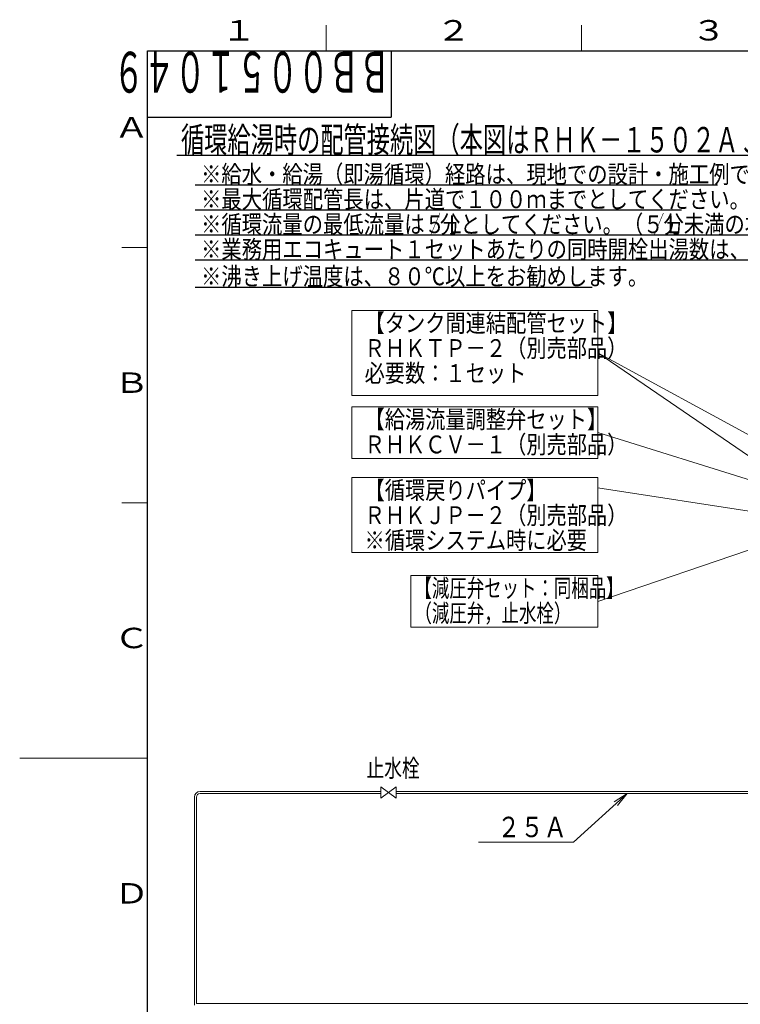
# Model space of a CAD drawing. Extents: x 0 to 427, y 0 to 297.
# Drawn here: x 0 to 141, y 100 to 293 of the extents above; entities that cross this region are included whole.
import ezdxf

# ---------------------------------------------------------------- set-up
doc = ezdxf.new("R2010")
doc.units = 0
doc.layers.get('0').update_dxf_attribs({"linetype": 'CONTINUOUS'})
for name, color, linetype in [('DD0', 7, 'CONTINUOUS'), ('M0', 3, 'CONTINUOUS'), ('M73', 7, 'CONTINUOUS'), ('M79', 7, 'CONTINUOUS')]:
    doc.layers.add(name, color=color, linetype=linetype)
doc.styles.get("Standard").update_dxf_attribs({"font": 'txt', "bigfont": 'BIGFONT'})
doc.dimstyles.new('LEADSTYL', dxfattribs={"dimtxt": 3.2, "dimasz": 3, "dimexe": 0.18, "dimexo": 0.0625, "dimgap": 1, "dimtad": 0, "dimtih": 1, "dimtoh": 1, "dimdec": 4, "dimzin": 0, "dimdsep": 46, "dimtxsty": 'STANDARD', "dimblk1": 'OPEN', "dimblk2": 'OPEN', "dimsah": 1, "dimcen": 0.09, "dimadec": 0, "dimazin": 0, "dimtfac": 1, "dimtdec": 4, "dimtofl": 0, "dimtmove": 0, "dimatfit": 3, "dimfxl": 1, "dimtolj": 1, "dimtzin": 0, "dimarcsym": 0})

# ---------------------------------------------------------------- blocks, each defined once
blk = doc.blocks.new('_OPEN')
at = {"color": 0, "lineweight": 13}
for p, q in [((0, 0), (-1, 0)), ((-0.965926, 0.258819), (0, 0)), ((0, 0), (-0.965926, -0.258819))]:
    blk.add_line(p, q, dxfattribs=at)

msp = doc.modelspace()

# ---------------------------------------------------------------- linework, layer by layer
at = {"layer": 'M0', "linetype": 'CONTINUOUS', "lineweight": 25}
for p, q in [((30.729318, 266.572659), (207.729318, 266.572659)), ((34.379318, 260.722659), (136.579318, 260.722659)), ((34.379318, 255.822659), (129.579318, 255.822659)), ((34.379318, 250.922659), (227.579318, 250.922659)), ((34.379318, 246.022659), (259.079318, 246.022659)), ((34.379324, 240.722666), (112.079324, 240.722666))]:
    msp.add_line(p, q, dxfattribs=at)
at = {"layer": 'M0', "linetype": 'CONTINUOUS', "lineweight": 13}
for p, q in [((65.023164, 236.160613), (65.023164, 219.478689)), ((113.165523, 236.160613), (65.023164, 236.160613)), ((113.165523, 219.478689), (113.165523, 236.160613)), ((65.023164, 219.478689), (113.165523, 219.478689)), ((65.020773, 217.295581), (65.020773, 207.125581)), ((113.163131, 217.295581), (65.020773, 217.295581)), ((113.163131, 207.125581), (113.163131, 217.295581)), ((113.163131, 207.125581), (65.020773, 207.125581)), ((65.020773, 203.435581), (65.020773, 188.753657)), ((113.163131, 203.435581), (65.020773, 203.435581)), ((113.163131, 188.753657), (113.163131, 203.435581)), ((65.020773, 188.753657), (113.163131, 188.753657)), ((76.596242, 184.263636), (76.596242, 174.097695)), ((113.158685, 184.263636), (76.596242, 184.263636)), ((113.158685, 174.097695), (113.158685, 184.263636)), ((76.596242, 174.097695), (113.158685, 174.097695)), ((70.670501, 142.869887), (70.670501, 140.619887)), ((70.670501, 142.869887), (73.670501, 140.619887)), ((73.670501, 142.869887), (70.670501, 140.619887)), ((73.670501, 142.869887), (73.670501, 140.619887)), ((34.222652, 140.844887), (34.222652, 108.001711)), ((34.597652, 140.844887), (34.597652, 108.001711)), ((35.310152, 141.932387), (70.670501, 141.932387)), ((35.310152, 141.557387), (70.670501, 141.557387)), ((73.670501, 141.932387), (148.02164, 141.932387)), ((73.670501, 141.557387), (148.01664, 141.557387)), ((34.222652, 127.390766), (34.222652, 100.08486)), ((34.597652, 127.015766), (34.597652, 100.45986)), ((278.056917, 100.45986), (34.597652, 100.45986))]:
    msp.add_line(p, q, dxfattribs=at)
for radius in [1.0875, 0.7125]:
    msp.add_arc((35.310152, 140.844887), radius, 90, 180, dxfattribs=at)
at = {"layer": 'M79', "color": 7, "linetype": 'CONTINUOUS', "lineweight": 13}
for p, q in [((60, 287), (60, 292)), ((110, 287), (110, 292)), ((20, 248.5), (25, 248.5)), ((20, 198.5), (25, 198.5)), ((0, 148.5), (25, 148.5))]:
    msp.add_line(p, q, dxfattribs=at)
at = {"layer": 'M79', "color": 7, "linetype": 'CONTINUOUS', "lineweight": 25}
for p, q in [((25, 287), (410, 287)), ((25, 10), (25, 287)), ((72.699997, 287), (72.699997, 274)), ((25, 274), (72.699997, 274))]:
    msp.add_line(p, q, dxfattribs=at)

# ---------------------------------------------------------------- texts
at = {"layer": 'DD0', "width": 0.833333}
msp.add_text('２５Ａ', height=4, dxfattribs=at).set_placement((93.472856, 132.998993))
at = {"layer": 'M0'}
for s, height, width, p in [('循環給湯時の配管接続図（本図はＲＨＫ－１５０２ＡＪＫＳ×１セット接続の例を示しています）', 5, 0.666667, (31.562651, 267.072659)), ('\u3000※給水・給湯（即湯循環）経路は、現地での設計・施工例です。', 3.5, 0.833333, (31.520985, 261.072659)), ('\u3000※最大循環配管長は、片道で１００ｍまでとしてください。', 3.5, 0.833333, (31.520985, 256.172659)), ('\u3000※循環流量の最低流量は５Ｌ', 3.5, 0.833333, (31.520985, 251.272659)), ('／', 3.5, 0.416667, (80.375151, 251.272659)), ('分としてください。（５Ｌ', 3.5, 0.833333, (82.270985, 251.272659)), ('／', 3.5, 0.416667, (124.125151, 251.272659)), ('分未満の場合は循環温度の調整が困難となる場合があります。）', 3.5, 0.833333, (126.020985, 251.272659)), ('\u3000※業務用エコキュート１セットあたりの同時開栓出湯数は、４２℃給湯時でシャワーの場合は４栓，カランの場合は７栓以内としてください。', 3.5, 0.833333, (31.520985, 246.372659)), ('\u3000※沸き上げ温度は、８０℃以上をお勧めします。', 3.5, 0.833333, (31.52099, 241.072666)), ('【タンク間連結配管セット】', 3.5, 0.828806, (67.51211, 231.918179)), ('ＲＨＫＴＰ－２（別売部品）', 3.5, 0.828806, (67.51211, 227.018179)), ('必要数：１セット', 3.5, 0.828806, (67.51211, 222.11818)), ('【給湯流量調整弁セット】', 3.5, 0.828806, (67.509714, 213.053146)), ('ＲＨＫＣＶ－１（別売部品）', 3.5, 0.828806, (67.509714, 208.153146)), ('【循環戻りパイプ】', 3.5, 0.828806, (67.509714, 199.193143)), ('ＲＨＫＪＰ－２（別売部品）', 3.5, 0.828806, (67.509714, 194.293143)), ('※循環システム時に必要', 3.5, 0.828806, (67.509714, 189.393143)), ('【減圧弁セット：同梱品】', 3.5, 0.714286, (77.28561, 180.021199)), ('（減圧弁，止水栓）', 3.5, 0.714286, (77.28561, 175.121199)), ('止水栓', 3.5, 0.726381, (67.887206, 144.768608))]:
    msp.add_text(s, height=height, dxfattribs=dict(at, width=width)).set_placement(p)
at = {"layer": 'M73', "width": 0.552083}
msp.add_text('ＢＢ００５１０４９', height=8, rotation=180.000005, dxfattribs=at).set_placement((72.558333, 286.799988))
at = {"layer": 'M79', "color": 7, "width": 1.25}
for s, p in [('２', (81.5, 289)), ('３', (131.5, 289)), ('１', (39.5, 289)), ('Ａ', (18.5, 270)), ('Ｂ', (18.5, 220)), ('Ｃ', (18.5, 170)), ('Ｄ', (18.5, 120))]:
    msp.add_text(s, height=4, dxfattribs=at).set_placement(p)

# ---------------------------------------------------------------- leaders
at = {"layer": 'DD0'}
for points in [[(169.531784, 197.210632), (113.16552, 227.819656)], [(157.892853, 197.210632), (113.165611, 227.819656)], [(148.581436, 201.155182), (113.163177, 212.210587)], [(152.308365, 195.334183), (113.169113, 201.415695)], [(147.738144, 190.939911), (113.158684, 179.180664)], [(118.904793, 141.557388), (108.434525, 131.998993), (89.834526, 131.998993)]]:
    msp.add_leader(points, dimstyle='LEADSTYL', override={"dimldrblk": 'OPEN', "dimlwd": 13, "dimlwe": 13}, dxfattribs=at)

doc.saveas('drawing.dxf')
